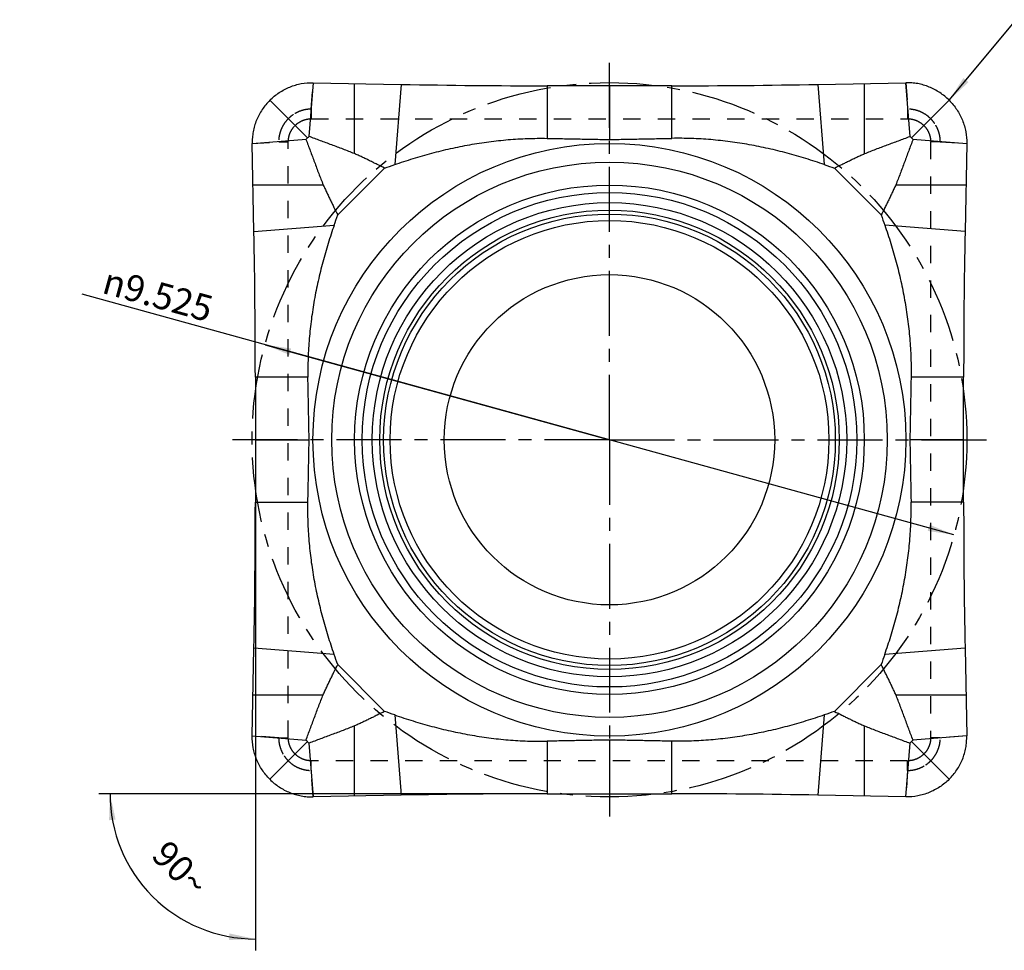
# Model space of a CAD drawing. Units: millimetres. Extents: x 0 to 420, y 0 to 297.
# Drawn here: x 197 to 329, y 66 to 190 of the extents above; entities that cross this region are included whole.
import ezdxf

# ---------------------------------------------------------------- set-up
doc = ezdxf.new("R2010")
doc.units = ezdxf.units.MM
doc.header["$LTSCALE"] = 23.1
for name, pattern in [('CENTER', [0.6, 0.375, -0.075, 0.075, -0.075]), ('DOT', [0.2, 0.1, -0.1]), ('HIDDEN', [0.2, 0.1, -0.1])]:
    doc.linetypes.add(name, pattern=pattern)
doc.layers.get('0').update_dxf_attribs({"linetype": 'CONTINUOUS'})
for name, color, linetype in [('608041952-000-00-ED1_DIM', 7, 'CONTINUOUS'), ('608041952-000-00-ED1_TEXT', 7, 'CONTINUOUS'), ('608041952-000_AXIS', 7, 'CONTINUOUS'), ('608041952-000_CL', 7, 'CONTINUOUS'), ('608041952-000_DIM', 7, 'CONTINUOUS'), ('608041952-000_HL', 7, 'CONTINUOUS'), ('INSERT_HELP_IC', 7, 'CONTINUOUS')]:
    doc.layers.add(name, color=color, linetype=linetype)
doc.styles.get("Standard").update_dxf_attribs({"font": 'TXT.SHX', "width": 0.7})
doc.styles.add('TEXTSTYLE_2', font='gdt', dxfattribs={"width": 0.7})
doc.dimstyles.new('DIMSTYLE_3', dxfattribs={"dimtxt": 3.5, "dimasz": 3.5, "dimexe": 1.5, "dimexo": 0, "dimgap": 3.5, "dimtad": 1, "dimdec": 1, "dimlfac": 0.1, "dimdsep": 46, "dimtxsty": 'STANDARD', "dimblk": '_FILLED', "dimblk1": '_FILLED', "dimblk2": '_FILLED', "dimcen": 0.09, "dimclrt": 2, "dimaunit": 1, "dimadec": 3, "dimazin": 2, "dimtp": 0.1, "dimtm": 0.1, "dimtfac": 1, "dimtdec": -1, "dimtofl": 0, "dimtmove": 0, "dimatfit": 3, "dimldrblk": '_FILLED', "dimfxl": 1, "dimtolj": 1, "dimarcsym": 0})
doc.dimstyles.new('DIMSTYLE_4', dxfattribs={"dimtxt": 3.5, "dimasz": 3.5, "dimexe": 1.5, "dimexo": 0, "dimtad": 1, "dimdec": 3, "dimlfac": 0.1, "dimdsep": 46, "dimtxsty": 'STANDARD', "dimblk": '_FILLED', "dimblk1": '_FILLED', "dimblk2": '_FILLED', "dimcen": 0.09, "dimclrt": 2, "dimadec": 3, "dimazin": 2, "dimtp": 0.1, "dimtm": 0.1, "dimtfac": 1, "dimtdec": 3, "dimtmove": 0, "dimatfit": 2, "dimldrblk": '_FILLED', "dimfxl": 1, "dimtolj": 1, "dimarcsym": 0})
doc.dimstyles.get("Standard").update_dxf_attribs({"dimtxt": 3.5, "dimasz": 3.5, "dimexe": 1.5, "dimexo": 0, "dimtad": 1, "dimdec": 3, "dimdsep": 46, "dimtxsty": 'STANDARD', "dimblk": '_FILLED', "dimblk1": '_FILLED', "dimblk2": '_FILLED', "dimcen": 0.09, "dimclrt": 2, "dimadec": 3, "dimazin": 2, "dimtol": 1, "dimtp": 0.005, "dimtm": 0.005, "dimtfac": 1, "dimtdec": 3, "dimtofl": 0, "dimtmove": 0, "dimatfit": 3, "dimldrblk": '_FILLED', "dimfxl": 1, "dimtolj": 1, "dimarcsym": 0})

# ---------------------------------------------------------------- blocks, each defined once
blk = doc.blocks.new('*D2')
at = {"layer": '608041952-000-00-ED1_DIM', "color": 3, "linetype": 'CONTINUOUS'}
for p, q in [((228.75, 125.31), (228.75, 65.56)), ((267.62, 86.44), (207.87, 86.44))]:
    blk.add_line(p, q, dxfattribs=at)
for start, end in [(180, 225), (225, 270)]:
    blk.add_arc((228.75, 86.44), 19.37, start, end, dxfattribs=at)
for points in [[(210.12, 82.99), (209.37, 86.44), (209.25, 82.91)], [(225.22, 66.94), (228.75, 67.06), (225.3, 67.81)]]:
    blk.add_solid(points, dxfattribs=at)
at = {"layer": '608041952-000-00-ED1_DIM', "color": 2, "linetype": 'CONTINUOUS', "insert": (220, 77.69), "char_height": 3.5, "width": 11.75, "attachment_point": 2, "rotation": 315, "line_spacing_factor": 0.9}
blk.add_mtext('90\\fgdt;{\\fgdt;~}', dxfattribs=at)
blk = doc.blocks.new('_FILLED')
at = {"color": 0, "linetype": 'BYBLOCK'}
blk.add_solid([(0, 0), (-1, 0.125), (-1, -0.125)], dxfattribs=at)
blk = doc.blocks.new('*D3')
at = {"layer": '608041952-000_DIM', "color": 3, "linetype": 'CONTINUOUS'}
for p, q in [((275.95, 133.64), (205.67, 153.03)), ((230.04, 146.31), (275.95, 133.64)), ((321.85, 120.97), (275.95, 133.64))]:
    blk.add_line(p, q, dxfattribs=at)
at = {"layer": '608041952-000_DIM', "color": 3, "linetype": 'CONTINUOUS', "xscale": 3.5, "yscale": 3.5, "zscale": 3.5}
for p, rotation in [((230.04, 146.31), 164.5699915006), ((321.85, 120.97), 344.5699915006)]:
    blk.add_blockref('_FILLED', p, dxfattribs=dict(at, rotation=rotation))
at = {"layer": '608041952-000_DIM', "color": 2, "linetype": 'CONTINUOUS', "insert": (223.38, 152.68), "char_height": 3.5, "width": 25.75, "attachment_point": 3, "rotation": 344.57, "line_spacing_factor": 0.9, "style": 'TEXTSTYLE_2'}
blk.add_mtext('{\\fgdt;n}\\fTXT.SHX;9.525', dxfattribs=at)

msp = doc.modelspace()

# ---------------------------------------------------------------- linework, layer by layer
at = {"color": 9, "linetype": 'DOT'}
for p, q in [((236.2084, 177.7267), (236.4576, 181.2503)), ((315.4339, 181.2503), (315.683, 177.7267)), ((236.2084, 177.7267), (236.2084, 176.4409)), ((315.683, 177.7267), (315.683, 176.4409)), ((228.3327, 173.1254), (231.8563, 173.3746)), ((231.8563, 173.3746), (233.1421, 173.3746)), ((320.0352, 173.3746), (318.7493, 173.3746)), ((320.0352, 173.3746), (323.5588, 173.1254)), ((231.8563, 93.8999), (228.3327, 94.1491)), ((231.8563, 93.8999), (233.1421, 93.8999)), ((320.0352, 93.8999), (318.7493, 93.8999)), ((323.5588, 94.1491), (320.0352, 93.8999)), ((236.2084, 89.5478), (236.2084, 90.8336)), ((315.683, 89.5478), (315.683, 90.8336)), ((236.4576, 86.0242), (236.2084, 89.5478)), ((315.683, 89.5478), (315.4339, 86.0242))]:
    msp.add_line(p, q, dxfattribs=at)
at = {"layer": '608041952-000_AXIS', "color": 1, "linetype": 'CENTER'}
for q in [(275.9457, 185.2392), (224.3437, 133.6372), (275.9457, 82.0352), (327.5477, 133.6372)]:
    msp.add_line((275.9457, 133.6372), q, dxfattribs=at)
at = {"layer": '608041952-000_CL', "color": 9, "linetype": 'CONTINUOUS'}
for p, q in [((236.4576, 181.2503), (235.8811, 174.071)), ((241.9457, 171.7954), (241.9457, 181.1444)), ((309.9457, 171.7954), (309.9457, 181.1444)), ((316.0101, 174.0734), (315.4339, 181.2503)), ((248.1727, 181.0242), (247.3172, 170.3222)), ((267.619, 180.8377), (267.619, 173.8287)), ((284.2725, 173.8287), (284.2725, 180.8377)), ((303.7187, 181.0242), (304.5742, 170.3222)), ((230.676, 178.907), (235.6965, 173.8864)), ((321.2154, 178.907), (316.1949, 173.8864)), ((228.3327, 173.1254), (235.5119, 173.7018)), ((316.3795, 173.7018), (323.5587, 173.1254)), ((228.4386, 167.6372), (237.7876, 167.6372)), ((314.1039, 167.6372), (323.4529, 167.6372)), ((228.5588, 161.4102), (239.2607, 162.2657)), ((323.3327, 161.4102), (312.6307, 162.2657)), ((235.7543, 141.964), (228.7453, 141.964)), ((323.1461, 141.964), (316.1372, 141.964)), ((228.7453, 125.3105), (235.7543, 125.3105)), ((323.1461, 125.3105), (316.1372, 125.3105)), ((239.2607, 105.0087), (228.5588, 105.8643)), ((323.3327, 105.8643), (312.6307, 105.0087)), ((228.4386, 99.6372), (237.7876, 99.6372)), ((314.1039, 99.6372), (323.4529, 99.6372)), ((247.3172, 96.9522), (248.1727, 86.2503)), ((304.5742, 96.9522), (303.7187, 86.2503)), ((241.9457, 86.1301), (241.9457, 95.4791)), ((309.9457, 86.1301), (309.9457, 95.4791)), ((228.3327, 94.1491), (235.5095, 93.5728)), ((230.676, 88.3675), (235.6965, 93.388)), ((235.8813, 93.201), (236.4576, 86.0242)), ((267.619, 93.4458), (267.619, 86.4368)), ((284.2725, 86.4368), (284.2725, 93.4458)), ((315.4339, 86.0242), (316.0103, 93.2035)), ((321.2154, 88.3675), (316.1949, 93.388)), ((323.5588, 94.1491), (316.3795, 93.5726))]:
    msp.add_line(p, q, dxfattribs=at)
at = {"layer": '608041952-000_CL', "color": 7, "linetype": 'CONTINUOUS'}
for p, q in [((236.4576, 181.2503), (248.1727, 181.0242)), ((303.7187, 181.0242), (315.4339, 181.2503)), ((284.2725, 180.8377), (267.619, 180.8377)), ((275.9457, 180.8377), (275.9457, 173.6694)), ((235.5125, 173.7013), (235.4918, 173.6817)), ((235.9013, 174.0912), (235.5125, 173.7013)), ((316.0098, 174.0705), (315.9902, 174.0912)), ((316.379, 173.7013), (316.0098, 174.0705)), ((316.3996, 173.6817), (316.379, 173.7013)), ((228.5588, 161.4102), (228.3327, 173.1254)), ((323.5588, 173.1254), (323.3327, 161.4102)), ((239.7264, 163.6117), (245.9713, 169.8565)), ((312.165, 163.6117), (305.9202, 169.8565)), ((228.7453, 141.964), (228.7453, 125.3105)), ((323.1461, 125.3105), (323.1461, 141.964)), ((228.7453, 133.6372), (235.9136, 133.6372)), ((323.1461, 133.6372), (315.9779, 133.6372)), ((228.3327, 94.1491), (228.5588, 105.8643)), ((323.3327, 105.8643), (323.5588, 94.1491)), ((239.7264, 103.6628), (245.9713, 97.4179)), ((312.165, 103.6628), (305.9202, 97.4179)), ((235.4918, 93.5928), (235.5125, 93.5731)), ((235.5125, 93.5731), (235.8816, 93.204)), ((235.8816, 93.204), (235.9013, 93.1833)), ((275.9457, 93.6051), (275.9457, 86.4368)), ((315.9902, 93.1833), (316.379, 93.5731)), ((316.379, 93.5731), (316.3996, 93.5928)), ((248.1727, 86.2503), (236.4576, 86.0242)), ((267.619, 86.4368), (284.2725, 86.4368)), ((315.4339, 86.0242), (303.7187, 86.2503))]:
    msp.add_line(p, q, dxfattribs=at)
at = {"layer": '608041952-000_CL', "color": 9, "linetype": 'CONTINUOUS'}
for radius in [39.5163, 37.0163, 33.9641, 32.9641, 31.6162, 30.62, 30.0975, 29.2401]:
    msp.add_circle((275.9457, 133.6372), radius, dxfattribs=at)
at = {"layer": '608041952-000_CL', "color": 7, "linetype": 'CONTINUOUS'}
msp.add_circle((275.9457, 133.6372), 22.0163, dxfattribs=at)
for centre, radius, start, end in [((267.5647, 1189.0106), 1008.1729, 268.8978632, 270.0030856), ((284.3268, 1189.0106), 1008.1729, 269.9969144, 271.1021368), ((176.3905, 373.1259), 214.8486, 288.8965, 289.276322), ((375.5107, 373.1538), 214.8782, 250.723684, 251.103453), ((36.4292, 233.2022), 214.8782, 340.723684, 341.103453), ((515.4344, 233.1925), 214.8486, 198.8965, 199.276322), ((-779.4276, 142.0183), 1008.1729, 359.9969144, 1.1021368), ((1331.3191, 142.0183), 1008.1729, 178.8978632, 180.0030856), ((-779.4276, 125.2562), 1008.1729, 358.8978632, 0.0030856), ((1331.3191, 125.2562), 1008.1729, 179.9969144, 181.1021368), ((36.457, 34.082), 214.8486, 18.8965, 19.276322), ((515.4623, 34.0722), 214.8782, 160.723684, 161.103454), ((176.3807, -105.8793), 214.8782, 70.723684, 71.103453), ((375.501, -105.8514), 214.8486, 108.8965, 109.276322), ((267.5647, -921.7361), 1008.1729, 89.9969144, 91.1021368), ((284.3268, -921.7361), 1008.1729, 88.8978632, 90.0030856)]:
    msp.add_arc(centre, radius, start, end, dxfattribs=at)
for points, knots in [([(230.676, 178.9069), (231.0547, 179.2855), (231.8894, 179.9683), (233.3161, 180.7207), (234.8593, 181.1724), (235.9273, 181.2606), (236.4576, 181.2503)], [0, 0, 0, 0, 0.25103717, 0.50161726, 0.75135596, 1, 1, 1, 1]), ([(321.2154, 178.9069), (321.0258, 179.0965), (320.6275, 179.4571), (319.9798, 179.9358), (319.2882, 180.3472), (318.5597, 180.6864), (317.802, 180.95), (317.0229, 181.1348), (316.2309, 181.2392), (315.699, 181.2554), (315.4339, 181.2503)], [0, 0, 0, 0, 0.12552329, 0.25105649, 0.376432, 0.50164006, 0.6266295, 0.7513595, 0.8758511, 1, 1, 1, 1]), ([(230.6761, 178.9069), (230.4864, 178.7172), (230.1251, 178.3193), (229.6444, 177.6727), (229.2312, 176.9817), (228.8911, 176.2532), (228.6282, 175.4949), (228.4452, 174.7151), (228.3429, 173.9226), (228.3275, 173.3906), (228.3327, 173.1254)], [0, 0, 0, 0, 0.12552823, 0.25106744, 0.3764562, 0.50167255, 0.62666196, 0.75138221, 0.87585662, 1, 1, 1, 1]), ([(321.2154, 178.9069), (321.594, 178.5283), (322.2767, 177.6936), (323.0292, 176.2668), (323.4809, 174.7236), (323.5691, 173.6556), (323.5588, 173.1254)], [0, 0, 0, 0, 0.25103717, 0.50161726, 0.75135596, 1, 1, 1, 1]), ([(235.4918, 173.6817), (235.6852, 173.1788), (236.0674, 172.171), (236.6275, 170.6544), (237.1905, 169.1391), (237.5832, 168.1356), (237.7876, 167.6372)], [0, 0, 0, 0, 0.25000385, 0.50006873, 0.75010915, 1, 1, 1, 1]), ([(241.9457, 171.7954), (241.4474, 171.9997), (240.4439, 172.3925), (238.9286, 172.9555), (237.412, 173.5155), (236.4042, 173.8977), (235.9013, 174.0912)], [0, 0, 0, 0, 0.24989085, 0.49993127, 0.74999615, 1, 1, 1, 1]), ([(247.3172, 170.3222), (248.1319, 170.6062), (249.7712, 171.1467), (252.2586, 171.8657), (254.7732, 172.4834), (257.3117, 172.9942), (259.8702, 173.3938), (262.4446, 173.6747), (265.0297, 173.8281), (266.7563, 173.8432), (267.619, 173.8287)], [0, 0, 0, 0, 0.12498818, 0.24999236, 0.37499539, 0.49999411, 0.62499526, 0.74999647, 0.87501075, 1, 1, 1, 1]), ([(267.619, 173.8287), (268.3129, 173.8157), (269.7007, 173.7891), (271.7823, 173.749), (273.864, 173.7094), (275.2518, 173.683), (275.9457, 173.6694)], [0, 0, 0, 0, 0.25, 0.5, 0.75, 1, 1, 1, 1]), ([(275.9457, 173.6694), (276.6396, 173.683), (278.0274, 173.7094), (280.1091, 173.749), (282.1908, 173.7891), (283.5786, 173.8157), (284.2725, 173.8287)], [0, 0, 0, 0, 0.25, 0.5, 0.75, 1, 1, 1, 1]), ([(304.5742, 170.3222), (303.7595, 170.6062), (302.1202, 171.1467), (299.6329, 171.8659), (297.1182, 172.4834), (294.5796, 172.9939), (292.0212, 173.3934), (289.4468, 173.6744), (286.8617, 173.828), (285.1351, 173.8432), (284.2725, 173.8287)], [0, 0, 0, 0, 0.12498859, 0.24999315, 0.37499629, 0.49999534, 0.62499654, 0.74999738, 0.87501103, 1, 1, 1, 1]), ([(309.9457, 171.7954), (310.444, 171.9997), (311.1966, 172.2942), (312.205, 172.674), (312.9629, 172.9552), (313.7212, 173.2354), (314.4788, 173.5176), (315.2353, 173.8024), (315.7388, 173.9944), (315.9902, 174.0912)], [0, 0, 0, 0, 0.24989254, 0.37490458, 0.49993405, 0.6249687, 0.74999574, 0.87500779, 1, 1, 1, 1]), ([(316.3996, 173.6817), (316.3029, 173.4303), (316.1109, 172.9268), (315.8261, 172.1703), (315.5439, 171.4128), (315.2637, 170.6544), (314.9825, 169.8965), (314.6027, 168.8881), (314.3082, 168.1356), (314.1039, 167.6372)], [0, 0, 0, 0, 0.12499222, 0.25000428, 0.37503131, 0.50006594, 0.62509538, 0.75010742, 1, 1, 1, 1]), ([(245.9713, 169.8565), (245.638, 170.0223), (245.1395, 170.2738), (244.4718, 170.6032), (243.9699, 170.8481), (243.4671, 171.0914), (242.9626, 171.3315), (242.456, 171.5672), (242.1163, 171.7203), (241.9457, 171.7954)], [0, 0, 0, 0, 0.24989655, 0.37486132, 0.49984205, 0.62483655, 0.74985349, 0.87490383, 1, 1, 1, 1]), ([(305.9202, 169.8565), (306.2535, 170.0223), (306.752, 170.2738), (307.4197, 170.6032), (307.9216, 170.8481), (308.4244, 171.0914), (308.9288, 171.3315), (309.4355, 171.5672), (309.7752, 171.7203), (309.9457, 171.7954)], [0, 0, 0, 0, 0.2498965, 0.37486133, 0.49984205, 0.62483653, 0.74985347, 0.87490383, 1, 1, 1, 1]), ([(237.7876, 167.6372), (237.8626, 167.4667), (238.0157, 167.127), (238.2515, 166.6203), (238.4915, 166.1159), (238.7348, 165.6131), (238.9798, 165.1112), (239.3091, 164.4435), (239.5607, 163.945), (239.7264, 163.6117)], [0, 0, 0, 0, 0.12509617, 0.25014651, 0.37516345, 0.50015795, 0.62513868, 0.75010345, 1, 1, 1, 1]), ([(314.1039, 167.6372), (314.0288, 167.4667), (313.8757, 167.127), (313.64, 166.6203), (313.3999, 166.1159), (313.1566, 165.6131), (312.9116, 165.1112), (312.5823, 164.4435), (312.3307, 163.945), (312.165, 163.6117)], [0, 0, 0, 0, 0.12509617, 0.25014653, 0.37516347, 0.50015795, 0.62513867, 0.7501035, 1, 1, 1, 1]), ([(239.2607, 162.2657), (238.9767, 161.451), (238.4362, 159.8117), (237.7171, 157.3244), (237.0996, 154.8097), (236.589, 152.2712), (236.1895, 149.7127), (235.9085, 147.1383), (235.755, 144.5532), (235.7397, 142.8266), (235.7543, 141.964)], [0, 0, 0, 0, 0.12498859, 0.24999315, 0.37499629, 0.49999534, 0.62499654, 0.74999738, 0.87501103, 1, 1, 1, 1]), ([(312.6307, 162.2657), (312.9147, 161.451), (313.4552, 159.8117), (314.1742, 157.3244), (314.7919, 154.8097), (315.3027, 152.2712), (315.7023, 149.7128), (315.9832, 147.1383), (316.1366, 144.5532), (316.1517, 142.8267), (316.1372, 141.964)], [0, 0, 0, 0, 0.12498818, 0.24999236, 0.37499539, 0.49999411, 0.62499526, 0.74999647, 0.87501075, 1, 1, 1, 1]), ([(235.9136, 133.6372), (235.9, 134.3311), (235.8736, 135.7189), (235.834, 137.8006), (235.7939, 139.8823), (235.7672, 141.2701), (235.7543, 141.964)], [0, 0, 0, 0, 0.25, 0.5, 0.75, 1, 1, 1, 1]), ([(316.1372, 141.964), (316.1242, 141.2701), (316.0976, 139.8823), (316.0575, 137.8006), (316.0179, 135.7189), (315.9914, 134.3311), (315.9779, 133.6372)], [0, 0, 0, 0, 0.25, 0.5, 0.75, 1, 1, 1, 1]), ([(235.7543, 125.3105), (235.7672, 126.0044), (235.7939, 127.3922), (235.834, 129.4739), (235.8736, 131.5555), (235.9, 132.9433), (235.9136, 133.6372)], [0, 0, 0, 0, 0.25, 0.5, 0.75, 1, 1, 1, 1]), ([(315.9779, 133.6372), (315.9914, 132.9433), (316.0179, 131.5555), (316.0575, 129.4739), (316.0976, 127.3922), (316.1242, 126.0044), (316.1372, 125.3105)], [0, 0, 0, 0, 0.25, 0.5, 0.75, 1, 1, 1, 1]), ([(239.2607, 105.0087), (238.9767, 105.8234), (238.4363, 107.4627), (237.7172, 109.9501), (237.0996, 112.4647), (236.5887, 115.0032), (236.1891, 117.5617), (235.9082, 120.1361), (235.7549, 122.7212), (235.7397, 124.4478), (235.7543, 125.3105)], [0, 0, 0, 0, 0.12498818, 0.24999236, 0.37499539, 0.49999411, 0.62499526, 0.74999647, 0.87501075, 1, 1, 1, 1]), ([(312.6307, 105.0087), (312.9147, 105.8234), (313.4552, 107.4627), (314.1743, 109.9501), (314.7919, 112.4647), (315.3024, 115.0033), (315.7019, 117.5618), (315.9829, 120.1362), (316.1365, 122.7213), (316.1517, 124.4478), (316.1372, 125.3105)], [0, 0, 0, 0, 0.12498859, 0.24999315, 0.37499629, 0.49999534, 0.62499654, 0.74999738, 0.87501103, 1, 1, 1, 1]), ([(237.7876, 99.6372), (237.8626, 99.8078), (238.0157, 100.1475), (238.2515, 100.6541), (238.4915, 101.1586), (238.7348, 101.6614), (238.9798, 102.1633), (239.3091, 102.831), (239.5607, 103.3295), (239.7264, 103.6628)], [0, 0, 0, 0, 0.12509617, 0.25014653, 0.37516347, 0.50015795, 0.62513867, 0.7501035, 1, 1, 1, 1]), ([(314.1039, 99.6372), (314.0288, 99.8078), (313.8757, 100.1475), (313.64, 100.6541), (313.3999, 101.1586), (313.1566, 101.6614), (312.9117, 102.1633), (312.5823, 102.831), (312.3307, 103.3295), (312.165, 103.6628)], [0, 0, 0, 0, 0.12509617, 0.25014651, 0.37516345, 0.50015795, 0.62513868, 0.75010345, 1, 1, 1, 1]), ([(235.4918, 93.5928), (235.5885, 93.8442), (235.7806, 94.3476), (236.0654, 95.1041), (236.3475, 95.8617), (236.6278, 96.62), (236.909, 97.3779), (237.2887, 98.3863), (237.5832, 99.1389), (237.7876, 99.6372)], [0, 0, 0, 0, 0.12499222, 0.25000428, 0.37503131, 0.50006594, 0.62509538, 0.75010742, 1, 1, 1, 1]), ([(316.3996, 93.5928), (316.2062, 94.0957), (315.824, 95.1035), (315.264, 96.6201), (314.701, 98.1354), (314.3082, 99.1389), (314.1039, 99.6372)], [0, 0, 0, 0, 0.25000385, 0.50006873, 0.75010915, 1, 1, 1, 1]), ([(245.9713, 97.4179), (245.638, 97.2522), (245.1395, 97.0006), (244.4718, 96.6713), (243.9699, 96.4263), (243.4671, 96.1831), (242.9626, 95.943), (242.456, 95.7073), (242.1163, 95.5541), (241.9457, 95.4791)], [0, 0, 0, 0, 0.2498965, 0.37486133, 0.49984205, 0.62483653, 0.74985347, 0.87490383, 1, 1, 1, 1]), ([(305.9202, 97.4179), (306.2535, 97.2522), (306.752, 97.0006), (307.4197, 96.6713), (307.9216, 96.4263), (308.4244, 96.1831), (308.9288, 95.943), (309.4355, 95.7073), (309.7752, 95.5541), (309.9457, 95.4791)], [0, 0, 0, 0, 0.24989655, 0.37486132, 0.49984205, 0.62483655, 0.74985349, 0.87490383, 1, 1, 1, 1]), ([(247.3172, 96.9522), (248.1319, 96.6683), (249.7712, 96.1277), (252.2585, 95.4086), (254.7732, 94.7911), (257.3118, 94.2805), (259.8702, 93.8811), (262.4447, 93.6), (265.0297, 93.4465), (266.7563, 93.4312), (267.619, 93.4458)], [0, 0, 0, 0, 0.12498859, 0.24999315, 0.37499629, 0.49999534, 0.62499654, 0.74999738, 0.87501103, 1, 1, 1, 1]), ([(304.5742, 96.9522), (303.7595, 96.6683), (302.1202, 96.1278), (299.6329, 95.4087), (297.1182, 94.7911), (294.5797, 94.2802), (292.0213, 93.8806), (289.4468, 93.5997), (286.8617, 93.4464), (285.1351, 93.4312), (284.2725, 93.4458)], [0, 0, 0, 0, 0.12498818, 0.24999236, 0.37499539, 0.49999411, 0.62499526, 0.74999647, 0.87501075, 1, 1, 1, 1]), ([(241.9457, 95.4791), (241.4474, 95.2747), (240.6948, 94.9802), (239.6864, 94.6005), (238.9285, 94.3193), (238.1702, 94.039), (237.4126, 93.7569), (236.6561, 93.4721), (236.1527, 93.28), (235.9013, 93.1833)], [0, 0, 0, 0, 0.24989254, 0.37490458, 0.49993405, 0.6249687, 0.74999574, 0.87500779, 1, 1, 1, 1]), ([(309.9457, 95.4791), (310.444, 95.2747), (311.4476, 94.882), (312.9629, 94.319), (314.4795, 93.7589), (315.4873, 93.3767), (315.9902, 93.1833)], [0, 0, 0, 0, 0.24989085, 0.49993127, 0.74999615, 1, 1, 1, 1]), ([(230.676, 88.3676), (230.2974, 88.7462), (229.6147, 89.5809), (228.8623, 91.0076), (228.4106, 92.5508), (228.3224, 93.6188), (228.3326, 94.1491)], [0, 0, 0, 0, 0.25103717, 0.50161726, 0.75135596, 1, 1, 1, 1]), ([(275.9457, 93.6051), (275.2518, 93.5915), (273.864, 93.5651), (271.7823, 93.5255), (269.7007, 93.4854), (268.3129, 93.4588), (267.619, 93.4458)], [0, 0, 0, 0, 0.25, 0.5, 0.75, 1, 1, 1, 1]), ([(284.2725, 93.4458), (283.5786, 93.4588), (282.1908, 93.4854), (280.1091, 93.5255), (278.0274, 93.5651), (276.6396, 93.5915), (275.9457, 93.6051)], [0, 0, 0, 0, 0.25, 0.5, 0.75, 1, 1, 1, 1]), ([(321.2154, 88.3676), (321.405, 88.5572), (321.7664, 88.9551), (322.2471, 89.6017), (322.6603, 90.2927), (323.0003, 91.0213), (323.2633, 91.7795), (323.4463, 92.5594), (323.5485, 93.3518), (323.5639, 93.8839), (323.5588, 94.1491)], [0, 0, 0, 0, 0.12552823, 0.25106744, 0.3764562, 0.50167255, 0.62666196, 0.75138221, 0.87585662, 1, 1, 1, 1]), ([(230.6761, 88.3676), (230.8657, 88.178), (231.264, 87.8174), (231.9116, 87.3387), (232.6033, 86.9273), (233.3317, 86.588), (234.0894, 86.3245), (234.8686, 86.1397), (235.6605, 86.0353), (236.1924, 86.0191), (236.4576, 86.0242)], [0, 0, 0, 0, 0.12552329, 0.25105649, 0.376432, 0.50164006, 0.6266295, 0.7513595, 0.8758511, 1, 1, 1, 1]), ([(321.2154, 88.3676), (320.8368, 87.9889), (320.0021, 87.3062), (318.5753, 86.5538), (317.0321, 86.1021), (315.9641, 86.0139), (315.4339, 86.0241)], [0, 0, 0, 0, 0.25103717, 0.50161726, 0.75135596, 1, 1, 1, 1])]:
    msp.add_open_spline(points, degree=3, knots=knots, dxfattribs=at)
at = {"layer": '608041952-000_HL', "color": 6, "linetype": 'HIDDEN'}
for p, q in [((236.2084, 176.4409), (315.683, 176.4409)), ((233.1421, 93.8999), (233.1421, 173.3746)), ((318.7493, 173.3746), (318.7493, 93.8999)), ((315.683, 90.8336), (236.2084, 90.8336))]:
    msp.add_line(p, q, dxfattribs=at)
for centre, start, end in [((236.2059, 173.3714), 134.947011, 146.1842), ((315.6799, 173.3771), 44.947011, 56.1842), ((236.2116, 93.8974), 224.947011, 236.1842), ((315.6856, 93.9031), 314.947011, 326.1842)]:
    msp.add_arc(centre, 4.3463, start, end, dxfattribs=at)
for points, knots in [([(236.2084, 177.7267), (235.9937, 177.7267), (235.5657, 177.6951), (234.9393, 177.5523), (234.3423, 177.3186), (233.9701, 177.107), (233.7928, 176.9881)], [0, 0, 0, 0, 0.25156251, 0.50049859, 0.74989785, 1, 1, 1, 1]), ([(318.0987, 176.9881), (317.9215, 177.107), (317.5491, 177.3192), (316.9504, 177.5523), (316.3239, 177.6946), (315.8964, 177.7267), (315.683, 177.7267)], [0, 0, 0, 0, 0.24997153, 0.50001329, 0.75004352, 1, 1, 1, 1]), ([(233.7928, 176.9881), (233.6751, 176.9093), (233.4469, 176.7393), (233.2363, 176.548), (233.1354, 176.4475)], [0, 0, 0, 0, 0.49864507, 1, 1, 1, 1]), ([(234.0446, 175.5383), (234.1864, 175.6796), (234.4974, 175.9363), (235.0295, 176.2224), (235.6067, 176.4012), (236.0082, 176.4409), (236.2084, 176.4409)], [0, 0, 0, 0, 0.25000408, 0.50000657, 0.75000303, 1, 1, 1, 1]), ([(315.683, 176.4409), (315.8832, 176.4409), (316.2847, 176.4012), (316.862, 176.2225), (317.3939, 175.9362), (317.7053, 175.6798), (317.8468, 175.5383)], [0, 0, 0, 0, 0.24999698, 0.49999328, 0.74999602, 1, 1, 1, 1]), ([(319.2966, 175.7902), (319.2177, 175.9078), (319.0478, 176.1361), (318.8565, 176.3467), (318.756, 176.4475)], [0, 0, 0, 0, 0.49864507, 1, 1, 1, 1]), ([(232.5948, 175.7902), (232.476, 175.613), (232.2638, 175.2406), (232.0306, 174.6419), (231.8884, 174.0154), (231.8562, 173.5879), (231.8563, 173.3746)], [0, 0, 0, 0, 0.24997153, 0.50001329, 0.75004352, 1, 1, 1, 1]), ([(233.1421, 173.3746), (233.1421, 173.5747), (233.1817, 173.9762), (233.3605, 174.5535), (233.6468, 175.0854), (233.9031, 175.3968), (234.0446, 175.5383)], [0, 0, 0, 0, 0.24999698, 0.49999328, 0.74999602, 1, 1, 1, 1]), ([(317.8468, 175.5383), (317.9881, 175.3965), (318.2448, 175.0855), (318.5309, 174.5534), (318.7097, 173.9763), (318.7493, 173.5747), (318.7493, 173.3746)], [0, 0, 0, 0, 0.25000408, 0.50000657, 0.75000303, 1, 1, 1, 1]), ([(320.0352, 173.3746), (320.0352, 173.5893), (320.0036, 174.0173), (319.8608, 174.6437), (319.6271, 175.2407), (319.4155, 175.6129), (319.2966, 175.7902)], [0, 0, 0, 0, 0.25156251, 0.50049859, 0.74989785, 1, 1, 1, 1]), ([(231.8563, 93.8999), (231.8563, 93.6852), (231.8879, 93.2572), (232.0307, 92.6308), (232.2643, 92.0338), (232.476, 91.6616), (232.5948, 91.4843)], [0, 0, 0, 0, 0.25156251, 0.50049859, 0.74989785, 1, 1, 1, 1]), ([(234.0446, 91.7362), (233.9034, 91.8779), (233.6466, 92.1889), (233.3605, 92.721), (233.1817, 93.2982), (233.1421, 93.6998), (233.1421, 93.8999)], [0, 0, 0, 0, 0.25000408, 0.50000657, 0.75000303, 1, 1, 1, 1]), ([(318.7493, 93.8999), (318.7493, 93.6998), (318.7097, 93.2982), (318.531, 92.721), (318.2447, 92.189), (317.9883, 91.8777), (317.8468, 91.7362)], [0, 0, 0, 0, 0.24999698, 0.49999328, 0.74999602, 1, 1, 1, 1]), ([(319.2966, 91.4843), (319.4155, 91.6614), (319.6277, 92.0338), (319.8608, 92.6325), (320.0031, 93.2591), (320.0352, 93.6865), (320.0352, 93.8999)], [0, 0, 0, 0, 0.24997152, 0.50001328, 0.75004351, 1, 1, 1, 1]), ([(232.5948, 91.4843), (232.6737, 91.3666), (232.8436, 91.1384), (233.0349, 90.9278), (233.1354, 90.8269)], [0, 0, 0, 0, 0.49864507, 1, 1, 1, 1]), ([(236.2084, 90.8336), (236.0082, 90.8336), (235.6067, 90.8732), (235.0295, 91.052), (234.4975, 91.3383), (234.1862, 91.5946), (234.0446, 91.7362)], [0, 0, 0, 0, 0.24999698, 0.49999328, 0.74999602, 1, 1, 1, 1]), ([(317.8468, 91.7362), (317.705, 91.5949), (317.394, 91.3381), (316.8619, 91.052), (316.2847, 90.8732), (315.8832, 90.8336), (315.683, 90.8336)], [0, 0, 0, 0, 0.25000408, 0.50000657, 0.75000303, 1, 1, 1, 1]), ([(318.0987, 90.2864), (318.2163, 90.3652), (318.4446, 90.5351), (318.6551, 90.7264), (318.756, 90.8269)], [0, 0, 0, 0, 0.49864507, 1, 1, 1, 1]), ([(233.7927, 90.2864), (233.9699, 90.1675), (234.3423, 89.9553), (234.941, 89.7221), (235.5676, 89.5799), (235.995, 89.5477), (236.2084, 89.5478)], [0, 0, 0, 0, 0.24997153, 0.50001329, 0.75004352, 1, 1, 1, 1]), ([(315.683, 89.5478), (315.8978, 89.5478), (316.3258, 89.5794), (316.9522, 89.7222), (317.5492, 89.9558), (317.9214, 90.1675), (318.0987, 90.2864)], [0, 0, 0, 0, 0.25156251, 0.50049859, 0.74989785, 1, 1, 1, 1])]:
    msp.add_open_spline(points, degree=3, knots=knots, dxfattribs=at)
at = {"layer": 'INSERT_HELP_IC', "color": 3, "linetype": 'CENTER'}
msp.add_circle((275.9457, 133.6372), 47.625, dxfattribs=at)

# ---------------------------------------------------------------- dimensions: what is measured, and where the dimension line sits
at = {"layer": '608041952-000-00-ED1_DIM', "color": 3, "linetype": 'CONTINUOUS'}
dim = msp.add_angular_dim_2l(base=(215.046, 72.7375), line1=((267.8127, 86.4368), (267.619, 86.4368)), line2=((228.7453, 125.5042), (228.7453, 125.3105)), dimstyle='DIMSTYLE_3', dxfattribs=at)
dim.commit()
dim.dimension.update_dxf_attribs({"geometry": '*D2', "text_midpoint": (215.046, 72.7375), "dimtype": 162})
at = {"layer": '608041952-000_DIM', "color": 3, "linetype": 'CONTINUOUS'}
dim = msp.add_diameter_dim_2p(p1=(230.0373, 146.3084), p2=(321.8541, 120.9661), text='%%c<>', dimstyle='DIMSTYLE_4', override={"dimpost": '<>'}, dxfattribs=at)
dim.commit()
dim.dimension.update_dxf_attribs({"geometry": '*D3', "text_midpoint": (214.6441, 153.2802), "dimtype": 163})

# ---------------------------------------------------------------- leaders
at = {"layer": '608041952-000-00-ED1_TEXT', "color": 3, "linetype": 'CONTINUOUS'}
msp.add_leader([(321.2154, 178.907), (330.1488, 189.6508), (335.1488, 189.6508)], dimstyle='STANDARD', override={"dimtad": 0}, dxfattribs=at)

doc.saveas('drawing.dxf')
